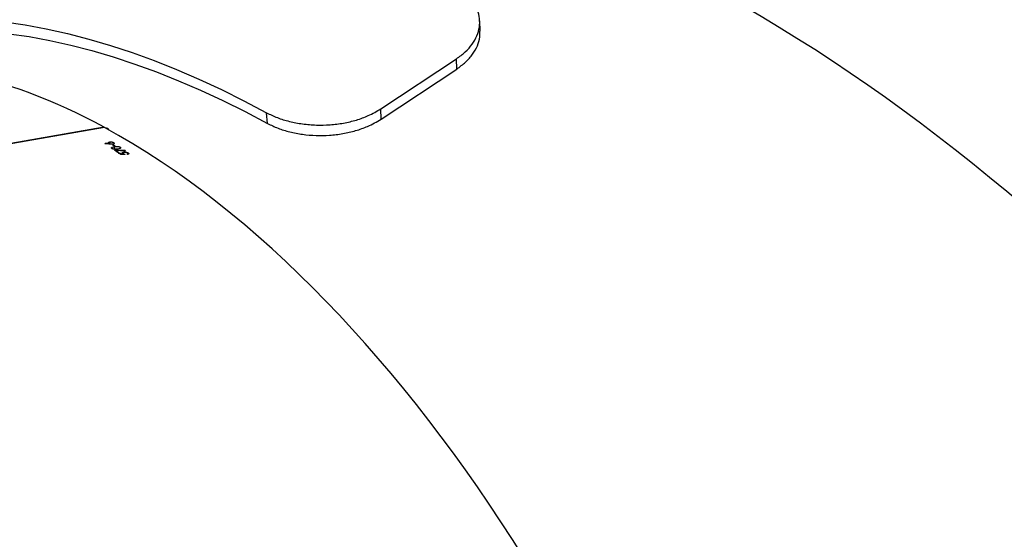
# Model space of a CAD drawing. Units: millimetres. Extents: x -5477 to 382212, y -3372 to 11793.
# Drawn here: x 163 to 530, y 4594 to 4787 of the extents above; entities that cross this region are included whole.
import ezdxf

# ---------------------------------------------------------------- set-up
doc = ezdxf.new("R2010")
doc.units = ezdxf.units.MM
doc.layers.add('Opvangzone', color=7, linetype='Continuous', true_color=0x00a19a)
doc.layers.add('Toestel 2D', color=7, linetype='Continuous', lineweight=20)

# ---------------------------------------------------------------- blocks, each defined once
blk = doc.blocks.new('1740_ok')
at = {"color": 7, "linetype": 'Continuous', "lineweight": 25}
for p, q in [((24312.34, 18231.2), (24459.26, 18256.8)), ((24312.46, 18231.14), (24459.46, 18256.75)), ((24303.47, 18240.69), (24303.51, 18241.18)), ((24303.66, 18241.25), (24303.64, 18240.95)), ((24304.63, 18239.85), (24304.64, 18239.97)), ((24305.16, 18240.38), (24305.17, 18240.56)), ((24305.18, 18240.96), (24305.2, 18241.28)), ((24305.22, 18241.14), (24305.23, 18241.28)), ((24305.34, 18240.72), (24305.37, 18241.07)), ((24306.09, 18241.2), (24306.1, 18241.34)), ((24306.45, 18238.55), (24306.49, 18239.02)), ((24306.74, 18240.72), (24306.76, 18240.98)), ((24307.04, 18240.77), (24306.74, 18240.72)), ((24307.14, 18240.44), (24307.43, 18240.49)), ((24308.03, 18239.8), (24308.05, 18240.05)), ((24308.64, 18238.35), (24308.72, 18239.34)), ((24308.33, 18238.14), (24308.63, 18238.19)), ((24308.86, 18236.87), (24308.9, 18237.35)), ((24309.07, 18237.63), (24309.09, 18237.87)), ((24309.37, 18237.68), (24309.07, 18237.63)), ((24310.35, 18236.62), (24310.41, 18237.41)), ((24310.41, 18237.29), (24310.42, 18237.41)), ((24312.09, 18237.14), (24312.1, 18237.26)), ((24312.46, 18231.22), (24312.46, 18231.14)), ((24209.35, 18228.12), (24181.19, 18209.49)), ((24209.35, 18228.12), (24209.43, 18224.29)), ((24251.6, 18229.72), (24251.94, 18225.74)), ((24209.43, 18224.29), (24181.27, 18205.66)), ((24181.19, 18209.49), (24181.27, 18205.66)), ((24172.47, 18195.34), (24172.63, 18191.54))]:
    blk.add_line(p, q, dxfattribs=at)
at = {"color": 7, "linetype": 'Continuous', "lineweight": 25, "flags": 128}
for points in [[(24347.92, 18196.3), (24340.33, 18197.41), (24332.64, 18198.84), (24324.86, 18200.57), (24316.98, 18202.61), (24309.02, 18204.96), (24300.99, 18207.61), (24292.88, 18210.56), (24284.72, 18213.81), (24276.5, 18217.35), (24268.24, 18221.19), (24259.93, 18225.31), (24251.6, 18229.72)], [(24349.48, 18191.89), (24341.8, 18193.02), (24334.02, 18194.46), (24326.13, 18196.22), (24318.16, 18198.29), (24310.1, 18200.66), (24301.96, 18203.35), (24293.75, 18206.33), (24285.49, 18209.62), (24277.16, 18213.21), (24268.8, 18217.1), (24260.39, 18221.27), (24251.94, 18225.74)]]:
    blk.add_lwpolyline(points, dxfattribs=at)
at = {"color": 7, "linetype": 'Continuous', "lineweight": 25}
for centre, radius, start, end in [((24368.76, 18329.67), 109.77, 233.65, 233.7615), ((24475.58, 18473.3), 287.4, 233.862, 234.0229), ((24437.57, 18420.74), 222.32, 233.7958, 234.0468), ((24448.2, 18435.88), 241.03, 234.1792, 234.4397), ((24438.87, 18422.51), 224.52, 234.1679, 234.5389), ((24430.27, 18412.61), 212.86, 235.0501, 235.2926), ((24440.49, 18426.98), 230.28, 235.0679, 235.2921)]:
    blk.add_arc(centre, radius, start, end, dxfattribs=at)
for centre, major_axis, ratio, start_param, end_param in [((24542.68, 18632.45), (14.82, 400.72), 0.524586, 6.17527, 8.859148), ((24289.98, 18588.42), (-147.19, 373.01), 0.520808, 6.176214, 8.868245), ((24075.68, 18446.63), (284.3, -282.82), 0.519998, 3.034716, 5.737054), ((23936.14, 18231.04), (373.83, -145.19), 0.522296, 3.033947, 5.747032), ((24446.55, 18615.7), (1816.52, 154.54), 0.19896, 4.617252, 4.618163), ((24381.88, 18604.43), (858.32, -14.52), 0.42749, 4.629464, 4.633469), ((24336.62, 18596.55), (11.68, 402.87), 0.116223, 2.660789, 2.661477), ((24381.33, 18604.34), (858.48, -14.49), 0.42741, 4.63014, 4.634804), ((24445.38, 18615.5), (1818.5, 154.88), 0.198739, 4.618325, 4.618803), ((24366.58, 18601.77), (719.76, -45.26), 0.509657, 4.666072, 4.668718), ((24366.12, 18601.69), (719.87, -45.23), 0.509581, 4.666966, 4.669309), ((24340.73, 18597.26), (44.39, 408.64), 0.053029, 3.639653, 3.640266), ((24289.98, 18588.42), (-147.19, 373.01), 0.520808, 2.585566, 2.813935)]:
    blk.add_ellipse(centre, major_axis=major_axis, ratio=ratio, start_param=start_param, end_param=end_param, dxfattribs=at)
for points, knots in [([(24303.47, 18240.69), (24303.41, 18240.74), (24303.28, 18240.85), (24303.27, 18241), (24303.38, 18241.14), (24303.54, 18241.22), (24303.67, 18241.25), (24303.7, 18241.26)], [0, 0, 0, 0, 0.236158, 0.474705, 0.682058, 0.91639, 1, 1, 1, 1]), ([(24305.16, 18240.38), (24305.02, 18240.36), (24304.74, 18240.33), (24304.27, 18240.37), (24303.87, 18240.47), (24303.62, 18240.59), (24303.51, 18240.66), (24303.47, 18240.69)], [0, 0, 0, 0, 0.2424886, 0.4868232, 0.7024862, 0.8904458, 1, 1, 1, 1]), ([(24303.87, 18241.13), (24303.81, 18241.11), (24303.69, 18241.07), (24303.62, 18240.96), (24303.64, 18240.85), (24303.73, 18240.77), (24303.77, 18240.73)], [0, 0, 0, 0, 0.276277, 0.486535, 0.746845, 1, 1, 1, 1]), ([(24303.77, 18240.73), (24303.84, 18240.69), (24303.98, 18240.61), (24304.27, 18240.52), (24304.58, 18240.48), (24304.82, 18240.48), (24304.95, 18240.5), (24305, 18240.51)], [0, 0, 0, 0, 0.229246, 0.459966, 0.674798, 0.888572, 1, 1, 1, 1]), ([(24305.18, 18240.96), (24305.14, 18240.98), (24305.06, 18241.03), (24304.87, 18241.13), (24304.71, 18241.2), (24304.6, 18241.24)], [0, 0, 0, 0, 0.250162, 0.500713, 1, 1, 1, 1]), ([(24305, 18240.51), (24305.09, 18240.53), (24305.24, 18240.56), (24305.34, 18240.66), (24305.35, 18240.76), (24305.29, 18240.86), (24305.21, 18240.93), (24305.18, 18240.96)], [0, 0, 0, 0, 0.259989, 0.445768, 0.631323, 0.82578, 1, 1, 1, 1]), ([(24305.51, 18240.98), (24305.57, 18240.93), (24305.69, 18240.83), (24305.71, 18240.67), (24305.62, 18240.54), (24305.43, 18240.44), (24305.24, 18240.4), (24305.16, 18240.38)], [0, 0, 0, 0, 0.2295789, 0.4216112, 0.6130335, 0.8226275, 1, 1, 1, 1]), ([(24305.22, 18241.14), (24305.25, 18241.13), (24305.3, 18241.1), (24305.4, 18241.05), (24305.46, 18241.01), (24305.51, 18240.98)], [0, 0, 0, 0, 0.2508342, 0.5005219, 1, 1, 1, 1]), ([(24306.45, 18238.55), (24306.4, 18238.59), (24306.28, 18238.69), (24306.27, 18238.84), (24306.38, 18238.98), (24306.71, 18239.15), (24307.09, 18239.22), (24307.33, 18239.27)], [0, 0, 0, 0, 0.145134, 0.291145, 0.428856, 0.635864, 1, 1, 1, 1]), ([(24308.64, 18238.35), (24308.36, 18238.3), (24307.95, 18238.24), (24307.34, 18238.26), (24306.93, 18238.33), (24306.62, 18238.44), (24306.5, 18238.51), (24306.45, 18238.55)], [0, 0, 0, 0, 0.399787, 0.572639, 0.747024, 0.901422, 1, 1, 1, 1]), ([(24307.33, 18239.27), (24307.63, 18239.31), (24308.06, 18239.38), (24308.68, 18239.35), (24309.07, 18239.28), (24309.34, 18239.18), (24309.46, 18239.11), (24309.51, 18239.08)], [0, 0, 0, 0, 0.421603, 0.610971, 0.759543, 0.908156, 1, 1, 1, 1]), ([(24309.51, 18239.08), (24309.56, 18239.03), (24309.68, 18238.93), (24309.69, 18238.78), (24309.57, 18238.63), (24309.24, 18238.46), (24308.87, 18238.39), (24308.64, 18238.35)], [0, 0, 0, 0, 0.148648, 0.297938, 0.439962, 0.661795, 1, 1, 1, 1]), ([(24308.86, 18236.87), (24308.8, 18236.92), (24308.67, 18237.03), (24308.66, 18237.18), (24308.79, 18237.31), (24308.96, 18237.39), (24309.11, 18237.42), (24309.16, 18237.43)], [0, 0, 0, 0, 0.235074, 0.472094, 0.680107, 0.884608, 1, 1, 1, 1]), ([(24310.35, 18236.62), (24310.23, 18236.6), (24310, 18236.57), (24309.62, 18236.6), (24309.28, 18236.68), (24309.02, 18236.77), (24308.9, 18236.84), (24308.86, 18236.87)], [0, 0, 0, 0, 0.227637, 0.4574852, 0.6529547, 0.8636691, 1, 1, 1, 1]), ([(24309.16, 18237.43), (24309.32, 18237.44), (24309.57, 18237.47), (24309.93, 18237.45), (24310.12, 18237.43), (24310.22, 18237.43)], [0, 0, 0, 0, 0.481079, 0.739223, 1, 1, 1, 1]), ([(24310.64, 18237.16), (24310.7, 18237.11), (24310.82, 18237.01), (24310.82, 18236.86), (24310.72, 18236.73), (24310.54, 18236.65), (24310.4, 18236.63), (24310.35, 18236.62)], [0, 0, 0, 0, 0.229557, 0.4609801, 0.6711062, 0.8881779, 1, 1, 1, 1]), ([(24310.41, 18237.29), (24310.43, 18237.28), (24310.47, 18237.26), (24310.55, 18237.21), (24310.6, 18237.18), (24310.64, 18237.16)], [0, 0, 0, 0, 0.249908, 0.5, 1, 1, 1, 1]), ([(24251.6, 18229.72), (24250.33, 18230.34), (24247.81, 18231.58), (24243.36, 18232.94), (24238.58, 18233.85), (24233.58, 18234.28), (24228.52, 18234.18), (24223.54, 18233.59), (24218.75, 18232.48), (24214.82, 18231.07), (24211.7, 18229.58), (24210.13, 18228.61), (24209.35, 18228.12)], [0, 0, 0, 0, 0.108403, 0.21677, 0.325212, 0.433651, 0.540395, 0.647143, 0.754539, 0.861927, 0.930956, 1, 1, 1, 1]), ([(24310.82, 18232), (24310.83, 18231.96), (24310.87, 18231.82), (24311.1, 18231.65), (24311.44, 18231.52), (24311.72, 18231.5), (24311.83, 18231.5)], [0, 0, 0, 0, 0.15177, 0.464326, 0.783125, 1, 1, 1, 1]), ([(24251.94, 18225.74), (24250.65, 18226.37), (24248.06, 18227.64), (24243.5, 18229.04), (24238.59, 18229.97), (24233.47, 18230.4), (24228.32, 18230.29), (24223.28, 18229.67), (24218.48, 18228.52), (24213.69, 18226.81), (24210.93, 18225.18), (24209.43, 18224.29)], [0, 0, 0, 0, 0.1104804, 0.2209198, 0.3314727, 0.4420131, 0.5498507, 0.6576835, 0.7648565, 0.8720221, 1, 1, 1, 1]), ([(24181.19, 18209.49), (24180.04, 18208.64), (24177.73, 18206.95), (24175.13, 18203.99), (24173.37, 18200.82), (24172.46, 18197.88), (24172.54, 18196.06), (24172.57, 18195.33)], [0, 0, 0, 0, 0.21411, 0.428151, 0.642396, 0.856643, 1, 1, 1, 1]), ([(24181.27, 18205.66), (24180.13, 18204.83), (24177.85, 18203.15), (24175.29, 18200.23), (24173.52, 18197.1), (24172.61, 18193.86), (24172.57, 18190.64), (24173.36, 18187.51), (24174.99, 18184.58), (24177.1, 18182.25), (24179.35, 18180.46), (24180.82, 18179.6), (24181.56, 18179.17)], [0, 0, 0, 0, 0.108754, 0.217476, 0.326273, 0.43507, 0.541985, 0.648905, 0.756265, 0.863617, 0.931806, 1, 1, 1, 1])]:
    blk.add_open_spline(points, degree=3, knots=knots, dxfattribs=at)
blk = doc.blocks.new('VPL-13-1740-GM')
at = {"layer": 'Opvangzone'}
blk.add_lwpolyline([(3635.09, 10372.6, 0.265219), (1999.41, 11305.87), (1388.58, 11305.87, 0.040285), (1038.51, 11430.62), (561.48, 11558.44, 0.294647), (-1823.19, 10791.2), (-2184.01, 10350.84, 0.032793), (-2360.1, 10104.65), (-2360.1, 10104.65, 0.240199), (-2978.97, 8890.72), (-2978.97, 8220.54, 0.228657), (-2412.36, 7046.33, 0.0852), (-2123.83, 6628.8, 0.351572), (-659.5, 5453.95), (-603.18, 5453.95, 0.005862), (-568.51, 5448.04), (-568.51, 5305.32, 0.275097), (320.99, 3810.97), (320.99, 2113.68, 0.414214)], format="xyb", dxfattribs=at)
at = {"layer": 'Toestel 2D', "rotation": 180}
blk.add_blockref('1740_ok', (24507.34, 22978.23), dxfattribs=at)
blk = doc.blocks.new('VPL-13-1740-RVS')
blk.add_blockref('VPL-13-1740-GM', (0, 0))

msp = doc.modelspace()

# ---------------------------------------------------------------- block references
msp.add_blockref('VPL-13-1740-RVS', (0, 0))

doc.saveas('drawing.dxf')
